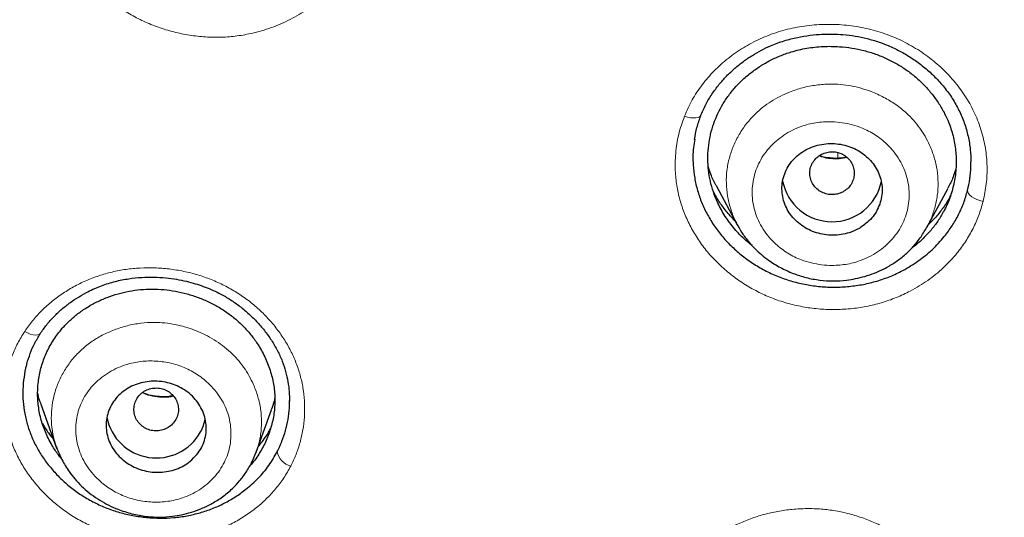
# Model space of a CAD drawing. Units: millimetres. Extents: x 8 to 847, y 12 to 2109.
# Drawn here: x 442 to 460, y 1773 to 1782 of the extents above; entities that cross this region are included whole.
import ezdxf

# ---------------------------------------------------------------- set-up
doc = ezdxf.new("R2010")
doc.units = ezdxf.units.MM

msp = doc.modelspace()

# ---------------------------------------------------------------- linework, layer by layer
at = {"color": 7, "linetype": 'Continuous', "lineweight": 30}
for p, q in [((459.089, 1779.738), (459.09, 1779.743)), ((454.513, 1779.319), (454.891, 1778.609)), ((458.306, 1778.572), (458.674, 1779.261)), ((454.909, 1778.592), (454.898, 1778.613)), ((458.3, 1778.576), (458.292, 1778.56)), ((458.294, 1778.559), (458.305, 1778.577)), ((442.374, 1775.401), (442.662, 1774.593)), ((446.25, 1774.519), (446.524, 1775.285)), ((446.244, 1774.521), (446.241, 1774.512)), ((446.243, 1774.511), (446.251, 1774.528))]:
    msp.add_line(p, q, dxfattribs=at)
at = {"color": 8, "linetype": 'Continuous', "lineweight": 0}
msp.add_line((459.09, 1779.743), (459.09, 1779.759), dxfattribs=at)
at = {"color": 8, "linetype": 'Continuous', "lineweight": 0, "flags": 128}
for points in [[(454.246, 1780.597), (454.237, 1780.573), (454.217, 1780.555), (454.188, 1780.541), (454.15, 1780.534), (454.104, 1780.533), (454.054, 1780.538), (454, 1780.549), (453.944, 1780.566)], [(456.698, 1779.914), (456.701, 1779.859), (456.702, 1779.81)], [(459.31, 1779.033), (459.253, 1779.048), (459.199, 1779.068), (459.149, 1779.091), (459.107, 1779.117), (459.072, 1779.145), (459.047, 1779.174), (459.033, 1779.202), (459.03, 1779.229)], [(442.089, 1776.693), (442.14, 1776.666), (442.19, 1776.647), (442.238, 1776.634), (442.282, 1776.628), (442.32, 1776.63), (442.35, 1776.64), (442.367, 1776.652)]]:
    msp.add_lwpolyline(points, dxfattribs=at)
at = {"color": 7, "linetype": 'Continuous', "lineweight": 30}
for centre, radius, start, end in [((456.596, 1779.571), 0.905, 191.136, 348.3425), ((444.454, 1775.325), 0.908, 191.354, 331.0797), ((444.502, 1775.292), 0.85, 331.4505, 348.2949)]:
    msp.add_arc(centre, radius, start, end, dxfattribs=at)
at = {"color": 8, "linetype": 'Continuous', "lineweight": 0}
msp.add_arc((446.956, 1774.595), 0.336, 191.061, 254.941, dxfattribs=at)
at = {"color": 7, "linetype": 'Continuous', "lineweight": 30}
for points, knots in [([(429.425, 1777.597), (428.788, 1778.151), (427.513, 1779.26), (425.697, 1781.022), (423.958, 1782.854), (422.304, 1784.759), (420.736, 1786.73), (419.257, 1788.765), (417.87, 1790.859), (416.578, 1793.008), (415.383, 1795.21), (414.287, 1797.459), (413.294, 1799.753), (412.406, 1802.086), (411.623, 1804.454), (410.946, 1806.852), (410.377, 1809.277), (409.916, 1811.722), (409.564, 1814.185), (409.323, 1816.66), (409.192, 1819.142), (409.174, 1821.628), (409.268, 1824.113), (409.474, 1826.591), (409.79, 1829.058), (410.215, 1831.51), (410.749, 1833.942), (411.391, 1836.349), (412.139, 1838.727), (412.993, 1841.072), (413.953, 1843.379), (415.015, 1845.643), (416.178, 1847.861), (417.44, 1850.028), (418.796, 1852.141), (420.245, 1854.195), (421.784, 1856.187), (423.411, 1858.114), (425.122, 1859.97), (426.915, 1861.754), (428.787, 1863.459), (430.735, 1865.085), (432.752, 1866.628), (434.837, 1868.085), (436.985, 1869.455), (439.192, 1870.735), (441.453, 1871.922), (443.766, 1873.013), (446.126, 1874.006), (448.528, 1874.898), (450.968, 1875.689), (453.44, 1876.377), (455.942, 1876.962), (458.466, 1877.442), (461.01, 1877.818), (463.569, 1878.085), (466.137, 1878.254), (467.852, 1878.275), (468.71, 1878.285)], [0, 0, 0, 0, 0.017858, 0.035716, 0.053573, 0.07143, 0.089286, 0.107143, 0.124999, 0.142856, 0.160713, 0.178571, 0.196429, 0.214287, 0.232143, 0.25, 0.267856, 0.285712, 0.303568, 0.321425, 0.339282, 0.35714, 0.374998, 0.392856, 0.410713, 0.42857, 0.446428, 0.464285, 0.482142, 0.499999, 0.517857, 0.535714, 0.553571, 0.571428, 0.589285, 0.607142, 0.624999, 0.642856, 0.660713, 0.67857, 0.696427, 0.714284, 0.732141, 0.749999, 0.767857, 0.785715, 0.803573, 0.821432, 0.83929, 0.857149, 0.875005, 0.892861, 0.910716, 0.928572, 0.946428, 0.964284, 0.982141, 1, 1, 1, 1]), ([(468.71, 1875.997), (468.106, 1875.991), (466.898, 1875.981), (465.088, 1875.894), (463.28, 1875.756), (461.476, 1875.561), (459.675, 1875.311), (457.881, 1875.007), (456.149, 1874.659), (454.483, 1874.274), (452.885, 1873.858), (451.304, 1873.398), (449.741, 1872.896), (448.196, 1872.351), (446.614, 1871.743), (445, 1871.068), (443.36, 1870.322), (441.749, 1869.528), (440.167, 1868.687), (438.615, 1867.799), (437.09, 1866.862), (435.635, 1865.906), (434.249, 1864.935), (432.935, 1863.956), (431.652, 1862.942), (430.401, 1861.894), (429.181, 1860.811), (427.958, 1859.661), (426.738, 1858.443), (425.527, 1857.154), (424.359, 1855.829), (423.234, 1854.469), (422.152, 1853.073), (421.111, 1851.639), (420.141, 1850.212), (419.242, 1848.798), (418.412, 1847.406), (417.627, 1845.994), (416.885, 1844.564), (416.188, 1843.115), (415.515, 1841.604), (414.873, 1840.032), (414.266, 1838.398), (413.712, 1836.745), (413.212, 1835.075), (412.766, 1833.387), (412.372, 1831.679), (412.041, 1830.004), (411.771, 1828.367), (411.556, 1826.775), (411.389, 1825.182), (411.27, 1823.587), (411.2, 1821.989), (411.176, 1820.343), (411.205, 1818.652), (411.292, 1816.915), (411.435, 1815.181), (411.636, 1813.448), (411.893, 1811.717), (412.207, 1809.99), (412.566, 1808.32), (412.963, 1806.712), (413.394, 1805.167), (413.869, 1803.638), (414.389, 1802.125), (414.954, 1800.628), (415.583, 1799.102), (416.279, 1797.549), (417.048, 1795.973), (417.869, 1794.42), (418.742, 1792.89), (419.667, 1791.381), (420.642, 1789.901), (421.634, 1788.492), (422.635, 1787.158), (423.641, 1785.893), (424.684, 1784.658), (425.763, 1783.454), (426.878, 1782.279), (428.063, 1781.101), (429.322, 1779.923), (430.656, 1778.75), (432.031, 1777.617), (433.446, 1776.524), (434.901, 1775.47), (436.391, 1774.46), (437.867, 1773.524), (439.321, 1772.661), (440.753, 1771.864), (442.206, 1771.109), (443.681, 1770.395), (445.177, 1769.722), (446.742, 1769.071), (448.376, 1768.447), (450.077, 1767.856), (451.796, 1767.317), (453.532, 1766.83), (455.286, 1766.395), (457.053, 1766.014), (458.781, 1765.696), (460.465, 1765.436), (462.104, 1765.23), (463.748, 1765.069), (465.397, 1764.955), (467.052, 1764.884), (468.157, 1764.875), (468.71, 1764.871)], [0, 0, 0, 0, 0.01003, 0.020054, 0.030083, 0.040124, 0.050187, 0.060282, 0.070362, 0.079553, 0.088711, 0.097842, 0.106955, 0.116055, 0.12515, 0.135215, 0.145244, 0.155247, 0.165233, 0.175211, 0.185191, 0.195231, 0.204429, 0.213609, 0.222777, 0.23194, 0.241107, 0.250284, 0.260264, 0.270231, 0.280194, 0.290164, 0.300149, 0.31016, 0.320251, 0.329484, 0.338685, 0.347862, 0.357022, 0.366175, 0.375328, 0.385279, 0.395221, 0.405163, 0.415118, 0.425096, 0.435106, 0.445185, 0.454404, 0.463594, 0.472765, 0.481925, 0.491084, 0.500249, 0.510205, 0.520158, 0.530119, 0.540101, 0.550114, 0.56017, 0.570237, 0.579425, 0.588586, 0.597726, 0.606856, 0.615983, 0.625115, 0.635087, 0.645061, 0.655045, 0.665052, 0.67509, 0.685171, 0.695207, 0.70436, 0.713496, 0.722621, 0.731743, 0.74087, 0.750008, 0.759978, 0.769956, 0.779952, 0.789974, 0.800033, 0.810138, 0.820182, 0.829338, 0.838477, 0.847605, 0.856731, 0.86586, 0.875, 0.885017, 0.895019, 0.905016, 0.915017, 0.92503, 0.935066, 0.945076, 0.954226, 0.963368, 0.97251, 0.981657, 0.990818, 1, 1, 1, 1]), ([(467.369, 1765.464), (467.135, 1765.467), (466.205, 1765.479), (464.582, 1765.576), (462.503, 1765.756), (460.429, 1766.015), (458.365, 1766.347), (456.354, 1766.743), (454.402, 1767.197), (452.513, 1767.704), (450.648, 1768.273), (448.806, 1768.902), (446.945, 1769.609), (445.069, 1770.396), (443.185, 1771.269), (441.337, 1772.207), (439.526, 1773.211), (437.751, 1774.28), (436.049, 1775.389), (434.422, 1776.532), (432.874, 1777.702), (431.373, 1778.919), (429.918, 1780.183), (428.479, 1781.525), (427.06, 1782.944), (425.669, 1784.442), (424.337, 1785.988), (423.064, 1787.58), (421.849, 1789.221), (420.715, 1790.875), (419.664, 1792.535), (418.694, 1794.192), (417.786, 1795.876), (416.941, 1797.589), (416.142, 1799.365), (415.394, 1801.201), (414.704, 1803.096), (414.087, 1805.011), (413.542, 1806.946), (413.07, 1808.905), (412.679, 1810.849), (412.364, 1812.773), (412.124, 1814.667), (411.954, 1816.567), (411.847, 1818.475), (411.834, 1819.749), (411.828, 1820.387)], [0, 0, 0, 0, 0.007997, 0.031702, 0.055408, 0.079145, 0.102942, 0.126748, 0.149088, 0.171352, 0.193566, 0.215754, 0.237941, 0.261723, 0.285452, 0.309157, 0.332869, 0.356617, 0.380447, 0.402848, 0.425166, 0.447424, 0.46965, 0.491868, 0.515584, 0.539248, 0.56289, 0.586543, 0.610237, 0.634077, 0.656524, 0.678896, 0.701222, 0.723529, 0.745847, 0.769535, 0.79315, 0.816727, 0.8403, 0.863905, 0.887706, 0.910176, 0.932609, 0.955037, 0.97749, 1, 1, 1, 1]), ([(412.298, 1816.903), (412.302, 1816.848), (412.31, 1816.728), (412.326, 1816.534), (412.344, 1816.308), (412.366, 1816.05), (412.39, 1815.768), (412.418, 1815.472), (412.463, 1815.007), (412.531, 1814.385), (412.622, 1813.641), (412.718, 1812.946), (412.816, 1812.293), (412.92, 1811.649), (413.06, 1810.851), (413.243, 1809.899), (413.481, 1808.791), (413.741, 1807.69), (414.038, 1806.544), (414.374, 1805.355), (414.754, 1804.125), (415.164, 1802.904), (415.604, 1801.693), (416.072, 1800.494), (416.57, 1799.305), (417.097, 1798.129), (417.654, 1796.963), (418.24, 1795.808), (418.856, 1794.665), (419.499, 1793.536), (420.169, 1792.422), (420.863, 1791.329), (421.579, 1790.258), (422.315, 1789.211), (423.076, 1788.18), (423.865, 1787.161), (424.684, 1786.153), (425.533, 1785.158), (426.407, 1784.183), (427.304, 1783.229), (428.224, 1782.295), (429.167, 1781.382), (430.132, 1780.492), (431.12, 1779.623), (432.128, 1778.778), (433.156, 1777.956), (434.204, 1777.157), (435.265, 1776.386), (436.336, 1775.645), (437.418, 1774.932), (438.516, 1774.245), (439.637, 1773.577), (440.782, 1772.931), (441.95, 1772.306), (443.132, 1771.709), (444.33, 1771.139), (445.541, 1770.596), (446.766, 1770.081), (448.003, 1769.595), (449.252, 1769.137), (450.511, 1768.709), (451.779, 1768.309), (453.057, 1767.938), (454.336, 1767.598), (455.615, 1767.288), (456.891, 1767.01), (458.173, 1766.76), (459.469, 1766.537), (460.779, 1766.342), (462.103, 1766.175), (463.43, 1766.039), (464.76, 1765.934), (466.04, 1765.859), (466.877, 1765.835), (467.269, 1765.824)], [0, 0, 0, 0, 0.001976, 0.004353, 0.007132, 0.010315, 0.0139, 0.017634, 0.021325, 0.031246, 0.040835, 0.04912, 0.057262, 0.065314, 0.073276, 0.087293, 0.101263, 0.115233, 0.129203, 0.145078, 0.160952, 0.176826, 0.192696, 0.208555, 0.2244, 0.240248, 0.256114, 0.272043, 0.287974, 0.303908, 0.319842, 0.335785, 0.351452, 0.367123, 0.38277, 0.398404, 0.414352, 0.430298, 0.446243, 0.462186, 0.478125, 0.494066, 0.510027, 0.525969, 0.541918, 0.557867, 0.573818, 0.589764, 0.605419, 0.621058, 0.636685, 0.652312, 0.668255, 0.684202, 0.700146, 0.716093, 0.732043, 0.748003, 0.763976, 0.779917, 0.795861, 0.811804, 0.827747, 0.843689, 0.85934, 0.874979, 0.890596, 0.906212, 0.922154, 0.938096, 0.954042, 0.969988, 0.985943, 1, 1, 1, 1]), ([(454.235, 1780.57), (454.264, 1780.639), (454.322, 1780.773), (454.434, 1780.961), (454.56, 1781.132), (454.698, 1781.288), (454.846, 1781.428), (455, 1781.552), (455.16, 1781.66), (455.323, 1781.753), (455.512, 1781.843), (455.728, 1781.923), (455.967, 1781.985), (456.195, 1782.023), (456.409, 1782.042), (456.606, 1782.044), (456.805, 1782.034), (457.011, 1782.008), (457.228, 1781.964), (457.445, 1781.9), (457.66, 1781.815), (457.87, 1781.71), (458.074, 1781.583), (458.268, 1781.437), (458.449, 1781.271), (458.615, 1781.086), (458.761, 1780.885), (458.882, 1780.67), (458.977, 1780.443), (459.044, 1780.206), (459.085, 1779.971), (459.089, 1779.816), (459.091, 1779.742)], [0, 0, 0, 0, 0.035186, 0.069266, 0.102262, 0.134183, 0.165033, 0.194817, 0.223544, 0.251227, 0.277879, 0.315744, 0.351091, 0.383955, 0.414346, 0.442262, 0.467704, 0.498529, 0.529595, 0.561468, 0.594173, 0.627755, 0.662226, 0.697566, 0.733732, 0.770662, 0.80813, 0.846047, 0.884549, 0.923683, 0.963444, 1, 1, 1, 1]), ([(455.158, 1778.239), (455.129, 1778.262), (455.041, 1778.33), (454.897, 1778.474), (454.731, 1778.672), (454.585, 1778.906), (454.483, 1779.134), (454.417, 1779.347), (454.379, 1779.544), (454.362, 1779.743), (454.366, 1779.943), (454.39, 1780.142), (454.436, 1780.336), (454.501, 1780.525), (454.587, 1780.707), (454.691, 1780.879), (454.814, 1781.041), (454.954, 1781.191), (455.111, 1781.33), (455.283, 1781.454), (455.466, 1781.562), (455.659, 1781.652), (455.884, 1781.732), (456.143, 1781.793), (456.435, 1781.825), (456.706, 1781.821), (456.952, 1781.793), (457.169, 1781.749), (457.38, 1781.685), (457.582, 1781.602), (457.774, 1781.502), (457.955, 1781.384), (458.123, 1781.25), (458.276, 1781.101), (458.414, 1780.94), (458.533, 1780.769), (458.634, 1780.589), (458.723, 1780.381), (458.791, 1780.145), (458.828, 1779.88), (458.827, 1779.612), (458.79, 1779.348), (458.716, 1779.092), (458.616, 1778.869), (458.5, 1778.678), (458.377, 1778.515), (458.236, 1778.366), (458.122, 1778.26), (458.05, 1778.21), (458.036, 1778.201)], [0, 0, 0, 0, 0.010578, 0.030961, 0.057903, 0.084534, 0.111316, 0.131255, 0.151171, 0.171256, 0.1917, 0.211739, 0.231865, 0.252068, 0.272019, 0.292112, 0.312073, 0.332089, 0.352348, 0.372805, 0.392882, 0.412775, 0.432683, 0.459408, 0.486025, 0.513012, 0.533359, 0.553399, 0.573336, 0.593378, 0.613292, 0.633191, 0.653284, 0.673775, 0.693821, 0.713948, 0.734151, 0.754121, 0.780781, 0.807416, 0.834474, 0.861542, 0.888176, 0.914818, 0.934937, 0.95491, 0.974925, 0.995167, 1, 1, 1, 1]), ([(454.124, 1780.147), (454.137, 1780.219), (454.163, 1780.363), (454.211, 1780.501), (454.235, 1780.57)], [0, 0, 0, 0, 0.499917, 1, 1, 1, 1]), ([(454.13, 1780.154), (454.12, 1780.103), (454.092, 1779.949), (454.095, 1779.714), (454.123, 1779.455), (454.175, 1779.226), (454.252, 1779.004), (454.355, 1778.79), (454.48, 1778.585), (454.628, 1778.392), (454.797, 1778.213), (454.986, 1778.049), (455.191, 1777.902), (455.41, 1777.776), (455.642, 1777.672), (455.884, 1777.59), (456.133, 1777.531), (456.387, 1777.497), (456.645, 1777.486), (456.903, 1777.5), (457.158, 1777.536), (457.405, 1777.596), (457.642, 1777.68), (457.892, 1777.797), (458.149, 1777.955), (458.4, 1778.16), (458.601, 1778.376), (458.756, 1778.589), (458.873, 1778.792), (458.967, 1779.005), (459.009, 1779.154), (459.03, 1779.229)], [0, 0, 0, 0, 0.0225233, 0.0672212, 0.101085, 0.1343465, 0.1673531, 0.2004605, 0.2338633, 0.2669846, 0.3001719, 0.3337705, 0.3674801, 0.4006673, 0.4337063, 0.4669766, 0.5000725, 0.5330549, 0.5662934, 0.6001494, 0.6338018, 0.6669903, 0.7000818, 0.7334463, 0.7778442, 0.8220793, 0.8669434, 0.9003725, 0.9334634, 0.9665584, 1, 1, 1, 1]), ([(456.938, 1778.48), (456.969, 1778.493), (457.03, 1778.517), (457.131, 1778.574), (457.236, 1778.654), (457.336, 1778.761), (457.413, 1778.883), (457.467, 1779.015), (457.495, 1779.153), (457.498, 1779.293), (457.474, 1779.43), (457.427, 1779.562), (457.357, 1779.684), (457.266, 1779.795), (457.157, 1779.89), (457.033, 1779.968), (456.896, 1780.026), (456.75, 1780.063), (456.599, 1780.077), (456.446, 1780.068), (456.297, 1780.035), (456.156, 1779.98), (456.027, 1779.902), (455.915, 1779.805), (455.823, 1779.691), (455.754, 1779.565), (455.71, 1779.43), (455.692, 1779.291), (455.699, 1779.152), (455.732, 1779.016), (455.788, 1778.887), (455.866, 1778.769), (455.964, 1778.665), (456.079, 1778.576), (456.208, 1778.505), (456.349, 1778.454), (456.497, 1778.426), (456.648, 1778.42), (456.797, 1778.437), (456.891, 1778.466), (456.938, 1778.48)], [0, 0, 0, 0, 0.017774, 0.035548, 0.063134, 0.090722, 0.118279, 0.145837, 0.173055, 0.200273, 0.227001, 0.253728, 0.280023, 0.306316, 0.332413, 0.358508, 0.384728, 0.410948, 0.43757, 0.464194, 0.491329, 0.518466, 0.545988, 0.573512, 0.601116, 0.628721, 0.656072, 0.683423, 0.710309, 0.737193, 0.763604, 0.790014, 0.816138, 0.842261, 0.868406, 0.89455, 0.920919, 0.947288, 0.973643, 1, 1, 1, 1]), ([(456.979, 1779.431), (456.986, 1779.464), (457.001, 1779.53), (456.988, 1779.632), (456.951, 1779.727), (456.888, 1779.809), (456.806, 1779.873), (456.71, 1779.915), (456.605, 1779.93), (456.5, 1779.919), (456.402, 1779.883), (456.317, 1779.823), (456.25, 1779.743), (456.207, 1779.65), (456.191, 1779.549), (456.203, 1779.448), (456.24, 1779.353), (456.303, 1779.271), (456.385, 1779.207), (456.481, 1779.165), (456.586, 1779.15), (456.691, 1779.161), (456.79, 1779.197), (456.874, 1779.258), (456.942, 1779.336), (456.967, 1779.4), (456.979, 1779.431)], [0, 0, 0, 0, 0.041659, 0.083341, 0.125, 0.166659, 0.208341, 0.25, 0.291659, 0.333341, 0.375, 0.416659, 0.458341, 0.5, 0.541659, 0.583341, 0.625, 0.666659, 0.708341, 0.75, 0.791659, 0.833341, 0.875, 0.916659, 0.958341, 1, 1, 1, 1]), ([(456.854, 1779.83), (456.832, 1779.825), (456.766, 1779.809), (456.65, 1779.804), (456.513, 1779.815), (456.417, 1779.834), (456.372, 1779.853), (456.369, 1779.855)], [0, 0, 0, 0, 0.142493, 0.420088, 0.698774, 0.979086, 1, 1, 1, 1]), ([(459.03, 1779.229), (459.045, 1779.299), (459.076, 1779.439), (459.094, 1779.611), (459.092, 1779.712), (459.091, 1779.742)], [0, 0, 0, 0, 0.415841, 0.827689, 1, 1, 1, 1]), ([(454.513, 1779.32), (454.511, 1779.322), (454.473, 1779.386), (454.424, 1779.499), (454.388, 1779.611), (454.373, 1779.657)], [0, 0, 0, 0, 0.024485, 0.600061, 1, 1, 1, 1]), ([(458.821, 1779.627), (458.808, 1779.583), (458.775, 1779.473), (458.724, 1779.351), (458.68, 1779.276), (458.672, 1779.262)], [0, 0, 0, 0, 0.349409, 0.875927, 1, 1, 1, 1]), ([(454.851, 1778.685), (454.828, 1778.707), (454.752, 1778.782), (454.641, 1778.923), (454.533, 1779.077), (454.481, 1779.177), (454.463, 1779.213)], [0, 0, 0, 0, 0.142423, 0.477148, 0.812242, 1, 1, 1, 1]), ([(458.723, 1779.137), (458.717, 1779.124), (458.682, 1779.048), (458.594, 1778.918), (458.471, 1778.756), (458.375, 1778.662), (458.331, 1778.618)], [0, 0, 0, 0, 0.065744, 0.392966, 0.719976, 1, 1, 1, 1]), ([(458.719, 1779.124), (458.718, 1779.121), (458.714, 1779.113), (458.709, 1779.105), (458.705, 1779.099)], [0, 0, 0, 0, 0.299777, 1, 1, 1, 1]), ([(454.903, 1778.596), (454.932, 1778.544), (454.995, 1778.435), (455.102, 1778.298), (455.213, 1778.177), (455.327, 1778.072), (455.476, 1777.956), (455.665, 1777.839), (455.893, 1777.734), (456.13, 1777.658), (456.373, 1777.612), (456.616, 1777.597), (456.832, 1777.611), (457.021, 1777.641), (457.189, 1777.683), (457.362, 1777.742), (457.537, 1777.821), (457.711, 1777.921), (457.881, 1778.046), (458.04, 1778.197), (458.182, 1778.368), (458.257, 1778.496), (458.294, 1778.559)], [0, 0, 0, 0, 0.04294, 0.091162, 0.126333, 0.164185, 0.204634, 0.26573, 0.326284, 0.386163, 0.445307, 0.503745, 0.561485, 0.60092, 0.642767, 0.687054, 0.733789, 0.78297, 0.834608, 0.888818, 0.945724, 1, 1, 1, 1]), ([(429.425, 1777.597), (430.537, 1776.694), (432.761, 1774.888), (436.344, 1772.486), (440.085, 1770.325), (443.983, 1768.439), (448.013, 1766.833), (452.155, 1765.521), (456.381, 1764.483), (459.251, 1764.046), (460.685, 1763.828)], [0, 0, 0, 0, 0.125007, 0.250015, 0.375019, 0.500014, 0.625012, 0.750014, 0.875011, 1, 1, 1, 1]), ([(442.367, 1776.652), (442.405, 1776.707), (442.481, 1776.815), (442.614, 1776.963), (442.755, 1777.097), (442.906, 1777.215), (443.062, 1777.319), (443.248, 1777.423), (443.464, 1777.518), (443.71, 1777.595), (443.953, 1777.644), (444.187, 1777.668), (444.41, 1777.672), (444.619, 1777.66), (444.812, 1777.634), (444.989, 1777.598), (445.15, 1777.555), (445.299, 1777.506), (445.442, 1777.449), (445.597, 1777.375), (445.764, 1777.281), (445.938, 1777.161), (446.103, 1777.025), (446.257, 1776.875), (446.399, 1776.711), (446.525, 1776.534), (446.633, 1776.349), (446.719, 1776.16), (446.781, 1775.973), (446.821, 1775.788), (446.844, 1775.609), (446.846, 1775.493), (446.847, 1775.435)], [0, 0, 0, 0, 0.0355631, 0.0702269, 0.1039509, 0.1366974, 0.1684374, 0.1991544, 0.2432949, 0.2851737, 0.3248318, 0.3622204, 0.3973242, 0.4301185, 0.4605836, 0.4887106, 0.5145019, 0.538356, 0.562242, 0.5864427, 0.6192653, 0.6527915, 0.6870288, 0.7219542, 0.7575198, 0.7936614, 0.8301522, 0.8658134, 0.9004807, 0.934394, 0.9675734, 1, 1, 1, 1]), ([(442.752, 1774.402), (442.737, 1774.419), (442.679, 1774.488), (442.582, 1774.638), (442.468, 1774.852), (442.381, 1775.097), (442.33, 1775.347), (442.315, 1775.599), (442.337, 1775.849), (442.393, 1776.094), (442.484, 1776.329), (442.606, 1776.549), (442.747, 1776.736), (442.896, 1776.89), (443.044, 1777.016), (443.207, 1777.128), (443.383, 1777.226), (443.57, 1777.308), (443.764, 1777.374), (443.964, 1777.42), (444.169, 1777.448), (444.378, 1777.458), (444.588, 1777.448), (444.798, 1777.419), (445.007, 1777.372), (445.211, 1777.306), (445.406, 1777.224), (445.59, 1777.124), (445.763, 1777.009), (445.923, 1776.88), (446.068, 1776.737), (446.198, 1776.58), (446.323, 1776.394), (446.435, 1776.179), (446.523, 1775.934), (446.575, 1775.684), (446.59, 1775.433), (446.568, 1775.183), (446.511, 1774.937), (446.421, 1774.701), (446.297, 1774.482), (446.197, 1774.339), (446.134, 1774.275), (446.131, 1774.271)], [0, 0, 0, 0, 0.007171, 0.029576, 0.05909, 0.088289, 0.117678, 0.146838, 0.176361, 0.205758, 0.235058, 0.264588, 0.293779, 0.315814, 0.337698, 0.359634, 0.381822, 0.404293, 0.426315, 0.4481, 0.469867, 0.491884, 0.513751, 0.535695, 0.557939, 0.580269, 0.602241, 0.624085, 0.646036, 0.66782, 0.689616, 0.711659, 0.734178, 0.763486, 0.793015, 0.822237, 0.851421, 0.880624, 0.91033, 0.939998, 0.969197, 0.998396, 1, 1, 1, 1]), ([(442.127, 1776.109), (442.147, 1776.172), (442.185, 1776.299), (442.264, 1776.481), (442.333, 1776.595), (442.367, 1776.652)], [0, 0, 0, 0, 0.333861, 0.6672, 1, 1, 1, 1]), ([(442.127, 1776.109), (442.124, 1776.102), (442.099, 1776.025), (442.074, 1775.871), (442.052, 1775.653), (442.057, 1775.433), (442.086, 1775.215), (442.139, 1774.999), (442.215, 1774.788), (442.316, 1774.584), (442.439, 1774.388), (442.585, 1774.202), (442.75, 1774.028), (442.932, 1773.871), (443.128, 1773.732), (443.339, 1773.613), (443.561, 1773.513), (443.793, 1773.435), (444.034, 1773.379), (444.279, 1773.344), (444.526, 1773.331), (444.769, 1773.341), (445.008, 1773.374), (445.24, 1773.429), (445.464, 1773.504), (445.676, 1773.6), (445.877, 1773.716), (446.085, 1773.865), (446.29, 1774.051), (446.482, 1774.278), (446.578, 1774.446), (446.626, 1774.531)], [0, 0, 0, 0, 0.003695, 0.038437, 0.073265, 0.107565, 0.141676, 0.175941, 0.210218, 0.244311, 0.278592, 0.313427, 0.348457, 0.382783, 0.416789, 0.450867, 0.48506, 0.519095, 0.553361, 0.588238, 0.622858, 0.657045, 0.691162, 0.725578, 0.759698, 0.793729, 0.828016, 0.862896, 0.908951, 0.95439, 1, 1, 1, 1]), ([(445.184, 1774.481), (445.145, 1774.438), (445.074, 1774.36), (444.944, 1774.274), (444.812, 1774.213), (444.671, 1774.174), (444.525, 1774.156), (444.378, 1774.161), (444.232, 1774.186), (444.091, 1774.234), (443.958, 1774.303), (443.839, 1774.391), (443.735, 1774.497), (443.652, 1774.617), (443.591, 1774.75), (443.556, 1774.89), (443.547, 1775.033), (443.567, 1775.174), (443.612, 1775.309), (443.682, 1775.433), (443.773, 1775.543), (443.883, 1775.635), (444.007, 1775.709), (444.144, 1775.761), (444.286, 1775.793), (444.434, 1775.802), (444.581, 1775.789), (444.726, 1775.755), (444.864, 1775.699), (444.991, 1775.623), (445.106, 1775.528), (445.202, 1775.416), (445.277, 1775.29), (445.328, 1775.155), (445.354, 1775.013), (445.351, 1774.87), (445.322, 1774.731), (445.268, 1774.598), (445.212, 1774.52), (445.184, 1774.481)], [0, 0, 0, 0, 0.033628, 0.060335, 0.08704, 0.113097, 0.139152, 0.164893, 0.190632, 0.216527, 0.242421, 0.268899, 0.295378, 0.322625, 0.349875, 0.37772, 0.405569, 0.433554, 0.461541, 0.48916, 0.516779, 0.543714, 0.570648, 0.596881, 0.623112, 0.648907, 0.674699, 0.700497, 0.726294, 0.752556, 0.778819, 0.805825, 0.832836, 0.860531, 0.888231, 0.916177, 0.944125, 0.972062, 1, 1, 1, 1]), ([(444.806, 1775.11), (444.819, 1775.142), (444.847, 1775.204), (444.855, 1775.306), (444.838, 1775.406), (444.793, 1775.499), (444.726, 1775.577), (444.64, 1775.636), (444.54, 1775.671), (444.435, 1775.68), (444.331, 1775.663), (444.235, 1775.62), (444.154, 1775.555), (444.093, 1775.472), (444.057, 1775.376), (444.048, 1775.274), (444.065, 1775.174), (444.11, 1775.081), (444.177, 1775.003), (444.263, 1774.944), (444.363, 1774.909), (444.468, 1774.9), (444.572, 1774.917), (444.667, 1774.96), (444.75, 1775.025), (444.787, 1775.082), (444.806, 1775.11)], [0, 0, 0, 0, 0.041659, 0.083341, 0.125, 0.166659, 0.208341, 0.25, 0.291659, 0.333341, 0.375, 0.416659, 0.458341, 0.5, 0.541659, 0.583341, 0.625, 0.666659, 0.708341, 0.75, 0.791659, 0.833341, 0.875, 0.916659, 0.958341, 1, 1, 1, 1]), ([(442.376, 1775.403), (442.369, 1775.42), (442.343, 1775.481), (442.33, 1775.545), (442.321, 1775.591)], [0, 0, 0, 0, 0.2844916, 1, 1, 1, 1]), ([(444.756, 1775.535), (444.721, 1775.529), (444.64, 1775.515), (444.507, 1775.517), (444.364, 1775.539), (444.262, 1775.565), (444.213, 1775.589), (444.208, 1775.592)], [0, 0, 0, 0, 0.196763, 0.452149, 0.708667, 0.965948, 1, 1, 1, 1]), ([(446.58, 1775.489), (446.578, 1775.473), (446.566, 1775.403), (446.54, 1775.337), (446.52, 1775.286)], [0, 0, 0, 0, 0.2302259, 1, 1, 1, 1]), ([(446.626, 1774.531), (446.656, 1774.592), (446.715, 1774.715), (446.779, 1774.91), (446.824, 1775.11), (446.847, 1775.29), (446.847, 1775.404), (446.847, 1775.448)], [0, 0, 0, 0, 0.21502, 0.428992, 0.643732, 0.861035, 1, 1, 1, 1]), ([(442.407, 1775.042), (442.441, 1774.983), (442.498, 1774.883), (442.574, 1774.792), (442.605, 1774.755)], [0, 0, 0, 0, 0.5882572, 1, 1, 1, 1]), ([(446.292, 1774.636), (446.301, 1774.645), (446.365, 1774.714), (446.438, 1774.817), (446.491, 1774.915), (446.506, 1774.943)], [0, 0, 0, 0, 0.102691, 0.741664, 1, 1, 1, 1]), ([(442.663, 1774.605), (442.693, 1774.532), (442.753, 1774.381), (442.869, 1774.194), (442.99, 1774.036), (443.11, 1773.907), (443.247, 1773.787), (443.398, 1773.679), (443.559, 1773.586), (443.753, 1773.495), (443.981, 1773.418), (444.24, 1773.365), (444.497, 1773.348), (444.72, 1773.363), (444.914, 1773.396), (445.089, 1773.441), (445.272, 1773.507), (445.46, 1773.597), (445.648, 1773.716), (445.813, 1773.854), (445.954, 1774.004), (446.07, 1774.16), (446.17, 1774.329), (446.219, 1774.451), (446.243, 1774.511)], [0, 0, 0, 0, 0.051751, 0.105831, 0.143163, 0.181532, 0.221181, 0.261611, 0.301543, 0.340901, 0.398706, 0.454938, 0.509564, 0.562665, 0.598382, 0.637271, 0.679495, 0.725068, 0.773971, 0.826203, 0.867678, 0.911185, 0.956731, 1, 1, 1, 1])]:
    msp.add_open_spline(points, degree=3, knots=knots, dxfattribs=at)
at = {"color": 8, "linetype": 'Continuous', "lineweight": 0}
for points, knots in [([(412.402, 1820.347), (412.409, 1819.68), (412.424, 1818.346), (412.543, 1816.349), (412.733, 1814.355), (413.002, 1812.366), (413.346, 1810.386), (413.755, 1808.46), (414.223, 1806.594), (414.745, 1804.787), (415.331, 1803), (415.981, 1801.234), (416.707, 1799.457), (417.512, 1797.674), (418.402, 1795.887), (419.361, 1794.13), (420.391, 1792.402), (421.488, 1790.706), (422.626, 1789.08), (423.797, 1787.528), (424.994, 1786.05), (426.243, 1784.614), (427.542, 1783.221), (428.918, 1781.845), (430.373, 1780.491), (431.909, 1779.163), (433.497, 1777.888), (435.138, 1776.667), (436.825, 1775.504), (438.519, 1774.424), (440.209, 1773.426), (441.896, 1772.507), (443.615, 1771.644), (445.365, 1770.838), (447.181, 1770.075), (449.062, 1769.361), (451.006, 1768.701), (452.978, 1768.11), (454.976, 1767.588), (456.996, 1767.136), (458.992, 1766.763), (460.955, 1766.465), (462.883, 1766.237), (464.817, 1766.078), (466.276, 1765.993), (467.091, 1765.982), (467.259, 1765.98)], [0, 0, 0, 0, 0.023819, 0.047611, 0.071416, 0.095269, 0.119206, 0.143077, 0.165442, 0.187756, 0.210047, 0.232344, 0.254677, 0.278231, 0.301803, 0.325427, 0.349136, 0.372963, 0.39681, 0.41919, 0.441517, 0.463817, 0.486118, 0.508444, 0.532111, 0.555789, 0.57951, 0.603304, 0.6272, 0.650981, 0.673258, 0.69551, 0.717762, 0.740039, 0.762366, 0.786039, 0.809717, 0.833431, 0.857209, 0.881083, 0.904925, 0.92729, 0.949608, 0.971905, 0.994205, 1, 1, 1, 1]), ([(447.874, 1783.232), (447.825, 1783.158), (447.728, 1783.012), (447.552, 1782.811), (447.355, 1782.628), (447.113, 1782.447), (446.822, 1782.278), (446.48, 1782.135), (446.149, 1782.045), (445.838, 1781.996), (445.554, 1781.98), (445.267, 1781.992), (444.98, 1782.031), (444.696, 1782.095), (444.422, 1782.185), (444.159, 1782.3), (443.91, 1782.439), (443.677, 1782.601), (443.463, 1782.783), (443.269, 1782.986), (443.097, 1783.206), (442.95, 1783.439), (442.829, 1783.683), (442.735, 1783.934), (442.67, 1784.192), (442.633, 1784.454), (442.625, 1784.715), (442.648, 1784.977), (442.705, 1785.263), (442.806, 1785.567), (442.962, 1785.881), (443.102, 1786.069), (443.173, 1786.163)], [0, 0, 0, 0, 0.031432, 0.062578, 0.093763, 0.125309, 0.167196, 0.208601, 0.250268, 0.281479, 0.312471, 0.343592, 0.375181, 0.406848, 0.437996, 0.468964, 0.500095, 0.531271, 0.562251, 0.593387, 0.625031, 0.656516, 0.687634, 0.71871, 0.750071, 0.781152, 0.812123, 0.843317, 0.875062, 0.91694, 0.958339, 1, 1, 1, 1]), ([(453.944, 1780.566), (453.988, 1780.664), (454.074, 1780.86), (454.256, 1781.132), (454.472, 1781.383), (454.721, 1781.608), (454.999, 1781.802), (455.301, 1781.962), (455.625, 1782.087), (455.966, 1782.172), (456.319, 1782.216), (456.677, 1782.221), (457.031, 1782.184), (457.378, 1782.107), (457.711, 1781.991), (458.028, 1781.835), (458.319, 1781.644), (458.584, 1781.422), (458.816, 1781.173), (459.012, 1780.901), (459.17, 1780.611), (459.286, 1780.304), (459.358, 1779.988), (459.387, 1779.667), (459.376, 1779.346), (459.332, 1779.138), (459.31, 1779.033)], [0, 0, 0, 0, 0.041514, 0.082972, 0.125017, 0.16695, 0.208387, 0.249971, 0.291629, 0.333132, 0.375189, 0.417219, 0.45864, 0.500136, 0.541759, 0.583162, 0.625071, 0.666858, 0.708326, 0.750133, 0.791589, 0.833026, 0.875122, 0.916777, 0.958197, 1, 1, 1, 1]), ([(455.83, 1780.998), (455.908, 1781.026), (456.064, 1781.081), (456.31, 1781.128), (456.54, 1781.146), (456.749, 1781.138), (456.935, 1781.113), (457.119, 1781.07), (457.319, 1781.004), (457.529, 1780.908), (457.743, 1780.779), (457.919, 1780.638), (458.061, 1780.494), (458.173, 1780.354), (458.27, 1780.204), (458.36, 1780.028), (458.436, 1779.826), (458.487, 1779.598), (458.507, 1779.367), (458.493, 1779.137), (458.445, 1778.912), (458.381, 1778.723), (458.322, 1778.615), (458.3, 1778.576)], [0, 0, 0, 0, 0.0540877, 0.1080594, 0.1617966, 0.2019409, 0.2422168, 0.2827372, 0.3234386, 0.3778076, 0.4320762, 0.4860181, 0.5262, 0.566361, 0.6066277, 0.6469861, 0.700855, 0.7546958, 0.8084033, 0.8619431, 0.9153926, 0.9688139, 1, 1, 1, 1]), ([(454.898, 1778.613), (454.883, 1778.639), (454.83, 1778.733), (454.768, 1778.907), (454.713, 1779.132), (454.691, 1779.361), (454.702, 1779.589), (454.745, 1779.814), (454.82, 1780.032), (454.924, 1780.24), (455.056, 1780.434), (455.202, 1780.596), (455.352, 1780.728), (455.5, 1780.833), (455.659, 1780.925), (455.773, 1780.973), (455.83, 1780.998)], [0, 0, 0, 0, 0.030214, 0.1109983, 0.1917236, 0.2721471, 0.3522018, 0.4324296, 0.5129609, 0.593724, 0.6746312, 0.7556477, 0.8165461, 0.8775763, 0.9387398, 1, 1, 1, 1]), ([(459.31, 1779.033), (459.286, 1778.949), (459.239, 1778.782), (459.133, 1778.543), (459.001, 1778.314), (458.826, 1778.075), (458.602, 1777.835), (458.32, 1777.605), (458.032, 1777.429), (457.752, 1777.298), (457.487, 1777.206), (457.21, 1777.139), (456.925, 1777.098), (456.635, 1777.083), (456.347, 1777.095), (456.062, 1777.134), (455.783, 1777.2), (455.512, 1777.291), (455.252, 1777.408), (455.006, 1777.549), (454.776, 1777.714), (454.564, 1777.897), (454.375, 1778.097), (454.209, 1778.313), (454.068, 1778.543), (453.953, 1778.783), (453.866, 1779.031), (453.807, 1779.287), (453.774, 1779.577), (453.778, 1779.896), (453.83, 1780.239), (453.906, 1780.457), (453.944, 1780.566)], [0, 0, 0, 0, 0.031431, 0.062576, 0.093761, 0.125309, 0.167192, 0.208597, 0.250268, 0.281475, 0.312466, 0.343588, 0.375181, 0.406846, 0.437993, 0.468962, 0.500095, 0.531271, 0.562251, 0.593388, 0.625031, 0.656517, 0.687635, 0.718711, 0.750071, 0.781152, 0.812123, 0.843318, 0.875062, 0.916941, 0.95834, 1, 1, 1, 1]), ([(456.007, 1780.367), (455.951, 1780.343), (455.84, 1780.295), (455.69, 1780.199), (455.553, 1780.087), (455.433, 1779.961), (455.333, 1779.821), (455.256, 1779.671), (455.2, 1779.512), (455.167, 1779.347), (455.157, 1779.179), (455.17, 1779.01), (455.208, 1778.844), (455.269, 1778.685), (455.352, 1778.533), (455.457, 1778.392), (455.571, 1778.274), (455.687, 1778.177), (455.8, 1778.099), (455.92, 1778.033), (456.061, 1777.971), (456.224, 1777.922), (456.408, 1777.889), (456.58, 1777.878), (456.735, 1777.885), (456.873, 1777.903), (457.007, 1777.934), (457.151, 1777.983), (457.301, 1778.052), (457.453, 1778.147), (457.589, 1778.259), (457.709, 1778.386), (457.809, 1778.526), (457.887, 1778.677), (457.942, 1778.836), (457.975, 1779.001), (457.985, 1779.169), (457.972, 1779.338), (457.934, 1779.504), (457.873, 1779.663), (457.789, 1779.815), (457.684, 1779.956), (457.57, 1780.075), (457.454, 1780.172), (457.341, 1780.249), (457.22, 1780.315), (457.08, 1780.375), (456.917, 1780.425), (456.733, 1780.458), (456.562, 1780.468), (456.407, 1780.461), (456.269, 1780.443), (456.135, 1780.413), (456.049, 1780.382), (456.007, 1780.367)], [0, 0, 0, 0, 0.020756, 0.041697, 0.062521, 0.083571, 0.10428, 0.124999, 0.145814, 0.166544, 0.187523, 0.208546, 0.22925, 0.249991, 0.270704, 0.291421, 0.312498, 0.328146, 0.343726, 0.359445, 0.374953, 0.3957, 0.416636, 0.437441, 0.453286, 0.468883, 0.484391, 0.499974, 0.52077, 0.541547, 0.562657, 0.583469, 0.604381, 0.625109, 0.645874, 0.666815, 0.687612, 0.708762, 0.729479, 0.750126, 0.770951, 0.791679, 0.812666, 0.828504, 0.84409, 0.859588, 0.875164, 0.895818, 0.916786, 0.937655, 0.953231, 0.968829, 0.984537, 1, 1, 1, 1]), ([(456.863, 1779.823), (456.818, 1779.814), (456.722, 1779.795), (456.569, 1779.799), (456.445, 1779.818), (456.381, 1779.844), (456.364, 1779.851)], [0, 0, 0, 0, 0.276265, 0.586109, 0.89535, 1, 1, 1, 1]), ([(459.03, 1779.229), (459.05, 1779.321), (459.087, 1779.489), (459.089, 1779.661), (459.089, 1779.738)], [0, 0, 0, 0, 0.551137, 1, 1, 1, 1]), ([(442.089, 1776.693), (442.133, 1776.756), (442.223, 1776.884), (442.381, 1777.058), (442.557, 1777.22), (442.752, 1777.366), (442.962, 1777.496), (443.184, 1777.607), (443.417, 1777.697), (443.659, 1777.766), (443.908, 1777.813), (444.164, 1777.838), (444.423, 1777.84), (444.684, 1777.82), (444.945, 1777.778), (445.199, 1777.714), (445.443, 1777.629), (445.678, 1777.523), (445.901, 1777.396), (446.111, 1777.251), (446.306, 1777.087), (446.484, 1776.907), (446.643, 1776.714), (446.781, 1776.51), (446.896, 1776.297), (446.988, 1776.076), (447.057, 1775.85), (447.102, 1775.62), (447.122, 1775.387), (447.118, 1775.153), (447.091, 1774.922), (447.041, 1774.697), (446.969, 1774.479), (446.902, 1774.34), (446.869, 1774.271)], [0, 0, 0, 0, 0.031225, 0.062275, 0.093413, 0.124899, 0.156807, 0.188147, 0.219201, 0.250255, 0.281468, 0.312509, 0.343675, 0.375258, 0.407121, 0.43836, 0.469281, 0.5002, 0.531337, 0.56234, 0.59352, 0.625184, 0.656661, 0.687795, 0.718877, 0.7502, 0.781213, 0.812194, 0.843429, 0.875193, 0.906627, 0.937732, 0.968769, 1, 1, 1, 1]), ([(443.7, 1776.723), (443.777, 1776.75), (443.931, 1776.802), (444.174, 1776.846), (444.401, 1776.86), (444.609, 1776.849), (444.794, 1776.82), (444.978, 1776.775), (445.157, 1776.714), (445.33, 1776.637), (445.494, 1776.546), (445.647, 1776.441), (445.788, 1776.323), (445.914, 1776.192), (446.025, 1776.05), (446.121, 1775.899), (446.209, 1775.723), (446.284, 1775.521), (446.333, 1775.294), (446.351, 1775.065), (446.333, 1774.839), (446.297, 1774.656), (446.257, 1774.553), (446.244, 1774.521)], [0, 0, 0, 0, 0.057251, 0.114364, 0.17128, 0.213973, 0.256967, 0.300219, 0.343627, 0.387072, 0.430433, 0.473606, 0.516527, 0.559277, 0.602148, 0.645151, 0.688244, 0.745717, 0.803082, 0.860229, 0.917163, 0.973994, 1, 1, 1, 1]), ([(446.869, 1774.271), (446.829, 1774.199), (446.749, 1774.056), (446.598, 1773.857), (446.427, 1773.672), (446.233, 1773.504), (446.022, 1773.353), (445.796, 1773.224), (445.557, 1773.117), (445.305, 1773.033), (445.044, 1772.972), (444.775, 1772.936), (444.501, 1772.926), (444.224, 1772.941), (443.947, 1772.98), (443.677, 1773.044), (443.417, 1773.133), (443.167, 1773.245), (442.93, 1773.38), (442.709, 1773.536), (442.505, 1773.712), (442.32, 1773.906), (442.156, 1774.115), (442.017, 1774.334), (441.903, 1774.564), (441.817, 1774.801), (441.756, 1775.044), (441.723, 1775.289), (441.718, 1775.536), (441.74, 1775.782), (441.787, 1776.025), (441.861, 1776.258), (441.959, 1776.483), (442.045, 1776.622), (442.089, 1776.693)], [0, 0, 0, 0, 0.031269, 0.06237, 0.093613, 0.1253, 0.15688, 0.188017, 0.219017, 0.250193, 0.281373, 0.312361, 0.343494, 0.375103, 0.406864, 0.438033, 0.468958, 0.499992, 0.531112, 0.562088, 0.593269, 0.625, 0.656532, 0.687659, 0.718713, 0.750026, 0.781104, 0.812087, 0.843293, 0.875032, 0.906594, 0.937738, 0.96877, 1, 1, 1, 1]), ([(442.67, 1774.598), (442.658, 1774.627), (442.619, 1774.728), (442.582, 1774.908), (442.561, 1775.134), (442.576, 1775.359), (442.621, 1775.58), (442.697, 1775.793), (442.802, 1775.995), (442.933, 1776.183), (443.091, 1776.353), (443.274, 1776.502), (443.477, 1776.629), (443.626, 1776.692), (443.7, 1776.723)], [0, 0, 0, 0, 0.035611, 0.123368, 0.210658, 0.297633, 0.384832, 0.472262, 0.559849, 0.647525, 0.735299, 0.823294, 0.911564, 1, 1, 1, 1]), ([(443.848, 1776.076), (443.794, 1776.054), (443.685, 1776.009), (443.536, 1775.918), (443.401, 1775.812), (443.282, 1775.691), (443.183, 1775.557), (443.105, 1775.412), (443.048, 1775.258), (443.014, 1775.098), (443.003, 1774.933), (443.014, 1774.766), (443.049, 1774.602), (443.108, 1774.444), (443.19, 1774.293), (443.293, 1774.15), (443.406, 1774.031), (443.521, 1773.932), (443.633, 1773.853), (443.752, 1773.786), (443.877, 1773.729), (444.008, 1773.684), (444.143, 1773.652), (444.281, 1773.631), (444.419, 1773.622), (444.558, 1773.625), (444.694, 1773.641), (444.826, 1773.668), (444.968, 1773.713), (445.116, 1773.777), (445.266, 1773.867), (445.401, 1773.974), (445.52, 1774.095), (445.619, 1774.23), (445.697, 1774.375), (445.754, 1774.529), (445.788, 1774.69), (445.799, 1774.855), (445.788, 1775.021), (445.753, 1775.185), (445.694, 1775.344), (445.612, 1775.495), (445.509, 1775.637), (445.396, 1775.757), (445.281, 1775.855), (445.169, 1775.934), (445.05, 1776.001), (444.925, 1776.058), (444.794, 1776.102), (444.66, 1776.135), (444.522, 1776.155), (444.383, 1776.164), (444.244, 1776.161), (444.108, 1776.145), (443.975, 1776.118), (443.891, 1776.09), (443.848, 1776.076)], [0, 0, 0, 0, 0.020726, 0.041665, 0.062465, 0.083541, 0.104245, 0.124919, 0.145749, 0.166473, 0.187421, 0.208549, 0.229258, 0.249912, 0.270664, 0.291379, 0.312424, 0.328318, 0.343915, 0.359382, 0.374892, 0.390346, 0.406126, 0.421744, 0.437357, 0.453186, 0.468774, 0.484278, 0.499858, 0.520633, 0.541402, 0.562507, 0.583514, 0.604241, 0.625028, 0.645721, 0.66671, 0.687516, 0.708737, 0.729451, 0.750027, 0.770826, 0.791549, 0.812562, 0.828429, 0.84402, 0.859505, 0.875054, 0.890486, 0.905938, 0.921574, 0.937547, 0.953175, 0.96876, 0.984485, 1, 1, 1, 1]), ([(444.762, 1775.528), (444.761, 1775.527), (444.708, 1775.512), (444.594, 1775.507), (444.427, 1775.518), (444.293, 1775.547), (444.223, 1775.58), (444.204, 1775.589)], [0, 0, 0, 0, 0.008683, 0.302241, 0.59587, 0.890816, 1, 1, 1, 1]), ([(446.626, 1774.531), (446.665, 1774.612), (446.742, 1774.776), (446.811, 1775.038), (446.846, 1775.274), (446.846, 1775.423), (446.846, 1775.481)], [0, 0, 0, 0, 0.273849, 0.549394, 0.825657, 1, 1, 1, 1]), ([(453.611, 1771.799), (453.637, 1771.872), (453.69, 1772.015), (453.797, 1772.221), (453.924, 1772.418), (454.073, 1772.605), (454.241, 1772.78), (454.426, 1772.938), (454.626, 1773.079), (454.841, 1773.201), (455.069, 1773.304), (455.309, 1773.387), (455.558, 1773.449), (455.815, 1773.489), (456.077, 1773.509), (456.338, 1773.506), (456.596, 1773.48), (456.85, 1773.43), (457.099, 1773.359), (457.339, 1773.267), (457.57, 1773.153), (457.788, 1773.019), (457.993, 1772.869), (458.179, 1772.703), (458.346, 1772.523), (458.493, 1772.33), (458.619, 1772.127), (458.722, 1771.914), (458.803, 1771.693), (458.861, 1771.466), (458.895, 1771.236), (458.906, 1771.006), (458.894, 1770.778), (458.866, 1770.628), (458.852, 1770.553)], [0, 0, 0, 0, 0.031226, 0.062277, 0.093414, 0.124899, 0.15681, 0.188151, 0.219204, 0.250255, 0.281471, 0.312514, 0.343678, 0.375258, 0.407123, 0.438363, 0.469283, 0.5002, 0.531338, 0.562341, 0.593521, 0.625184, 0.656661, 0.687794, 0.718876, 0.7502, 0.781213, 0.812194, 0.843429, 0.875193, 0.906627, 0.937732, 0.968769, 1, 1, 1, 1])]:
    msp.add_open_spline(points, degree=3, knots=knots, dxfattribs=at)

doc.saveas('drawing.dxf')
